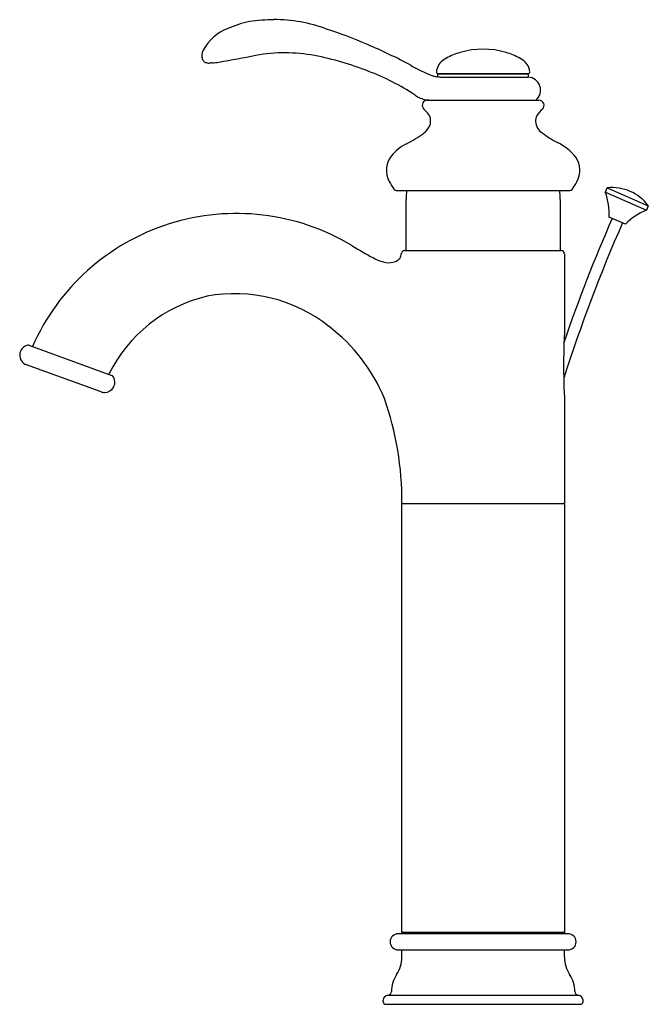
# Model space of a CAD drawing. Extents: x 362.1 to 369.8, y 53.8 to 65.9.
import ezdxf

# ---------------------------------------------------------------- set-up
doc = ezdxf.new("R2010")
doc.units = 0
doc.header["$LTSCALE"] = 0.64311
doc.layers.get('0').update_dxf_attribs({"color": 255, "linetype": 'CONTINUOUS'})
doc.layers.get('DEFPOINTS').update_dxf_attribs({"linetype": 'CONTINUOUS'})
doc.styles.get("Standard").update_dxf_attribs({"font": 'txt', "width": 0.8})

msp = doc.modelspace()

# ---------------------------------------------------------------- linework, layer by layer
for p, q in [((367.251, 65.244), (368.362, 65.244)), ((367.251, 65.201), (367.251, 65.238)), ((367.251, 65.238), (368.362, 65.238)), ((367.284, 65.199), (368.362, 65.199)), ((367.295, 65.238), (367.295, 65.244)), ((368.318, 65.244), (368.318, 65.238)), ((368.362, 65.238), (368.362, 65.199)), ((367.119, 64.915), (368.494, 64.915)), ((369.312, 63.78), (369.336, 63.834)), ((369.336, 63.834), (369.841, 63.613)), ((366.736, 63.801), (368.877, 63.801)), ((369.312, 63.78), (369.817, 63.559)), ((366.858, 63.061), (366.858, 63.692)), ((368.755, 63.692), (368.755, 63.061)), ((369.841, 63.613), (369.817, 63.559)), ((369.559, 63.387), (369.361, 63.474)), ((366.84, 63.061), (368.77, 63.061)), ((368.807, 63.021), (368.807, 62.016)), ((362.213, 61.895), (363.234, 61.524)), ((363.102, 61.321), (362.183, 61.654)), ((368.807, 61.279), (368.807, 59.946)), ((366.807, 59.946), (368.807, 59.946)), ((366.807, 54.659), (366.807, 59.937)), ((368.807, 59.937), (368.807, 54.659)), ((368.852, 54.644), (366.762, 54.644)), ((366.822, 54.644), (366.807, 54.659)), ((368.807, 54.659), (366.807, 54.659)), ((368.807, 54.659), (368.792, 54.644)), ((366.762, 54.444), (368.852, 54.444)), ((366.807, 54.354), (366.807, 54.444)), ((368.807, 54.354), (368.807, 54.444)), ((366.634, 53.886), (368.979, 53.886)), ((366.577, 53.804), (366.577, 53.826)), ((366.607, 53.774), (369.007, 53.774)), ((369.037, 53.804), (369.037, 53.826))]:
    msp.add_line(p, q)
for centre, radius, start, end in [((365.185, 64.629), 1.279, 101.4344, 114.1186), ((365.249, 63.706), 2.2, 90.5183, 98.2968), ((365.233, 64.044), 1.863, 69.7053, 90.1269), ((364.892, 65.23), 0.612, 112.0441, 150.4963), ((364.193, 60.581), 5.476, 66.4431, 72.0642), ((364.482, 65.466), 0.139, 152.0481, 200.6947), ((363.904, 59.736), 6.366, 61.7748, 67.095), ((367.807, 64.542), 1.001, 73.5707, 106.4293), ((364.413, 65.438), 0.0638, 199.5197, 234.9812), ((358.063, 102.467), 37.646, 279.9272, 280.6315), ((365.363, 63.46), 2.038, 79.6136, 100.0337), ((364.977, 61.666), 3.873, 68.554, 78.7723), ((367.505, 65.158), 0.313, 118.0153, 133.2799), ((367.774, 64.651), 0.887, 106.4293, 118.0153), ((367.839, 64.651), 0.887, 61.9847, 73.5707), ((368.108, 65.158), 0.313, 46.72, 61.9847), ((364.425, 65.472), 0.0994, 240.3674, 266.2255), ((364.442, 65.686), 0.314, 265.7123, 269.7556), ((364.521, 64.245), 1.13, 92.755, 94.0513), ((364.381, 66.438), 1.068, 274.5874, 279.2773), ((367.897, 67.048), 1.966, 240.0056, 248.6928), ((367.447, 65.241), 0.216, 159.5636, 173.3608), ((367.416, 65.252), 0.184, 133.2799, 159.5636), ((368.197, 65.252), 0.184, 20.4366, 46.72), ((368.167, 65.241), 0.216, 6.6391, 20.4366), ((365.347, 62.516), 2.947, 56.6168, 69.223), ((367.289, 65.538), 0.338, 251.6831, 263.5756), ((367.251, 65.263), 0.0197, 173.3608, 270), ((367.319, 65.921), 0.722, 264.6664, 267.27), ((368.362, 65.263), 0.0197, 270.0002, 6.6391), ((368.355, 65.039), 0.16, 308.8541, 87.4799), ((367.175, 65.273), 0.361, 235.1877, 258.5113), ((367.119, 64.852), 0.0624, 89.9527, 211.6359), ((367.198, 65.996), 1.081, 264.9432, 268.6804), ((368.494, 64.852), 0.063, 312.5456, 89.7139), ((367.484, 65.146), 0.531, 217.9523, 226.7921), ((368.837, 64.484), 0.44, 133.1212, 146.9868), ((367.005, 64.655), 0.156, 339.5535, 41.8616), ((368.609, 64.656), 0.156, 154.2547, 182.2114), ((366.948, 64.688), 0.22, 304.1624, 336.7663), ((368.634, 64.663), 0.182, 184.0453, 236.8746), ((366.207, 65.683), 1.461, 296.7562, 306.3057), ((369.333, 65.579), 1.334, 233.219, 242.8028), ((367.132, 63.849), 0.593, 116.7562, 140.7413), ((368.391, 63.746), 0.727, 39.8426, 62.8028), ((366.906, 64.05), 0.291, 143.3651, 208.3831), ((368.711, 64.051), 0.288, 330.0443, 33.963), ((367.495, 64.368), 0.96, 208.3831, 215.3209), ((368.255, 64.284), 0.8, 323.9448, 331.8535), ((369.397, 63.286), 0.551, 36.328, 96.328), ((366.736, 63.831), 0.03, 215.3209, 270), ((367.803, 63.692), 0.945, 173.4259, 180), ((367.811, 63.692), 0.945, 0, 6.5741), ((368.877, 63.831), 0.0308, 270.7343, 323.9448), ((368.574, 63.506), 0.787, 357.6634, 20.3588), ((364.77, 60.772), 2.746, 58.8958, 156.2309), ((387.489, 55.527), 19.754, 156.328, 161.0679), ((370.116, 62.83), 0.787, 112.2972, 134.9926), ((387.489, 55.527), 19.616, 156.328, 162.3112), ((369.6, 68.782), 6.607, 238.9107, 241.5753), ((366.815, 63.643), 0.762, 241.8267, 249.4368), ((366.707, 63.019), 0.0904, 304.0251, 343.4952), ((366.589, 63.054), 0.214, 343.4952, 352.8619), ((366.84, 63.021), 0.0394, 90.0002, 171.3556), ((368.767, 63.021), 0.0395, 0.0734, 86.4246), ((366.646, 63.193), 0.281, 249.4368, 274.9379), ((366.654, 63.097), 0.184, 274.9379, 304.0251), ((364.82, 60.738), 1.808, 103.2181, 153.7563), ((364.75, 60.664), 1.866, 51.6104, 100.6106), ((364.623, 60.432), 2.127, 22.302, 52.796), ((377.348, 61.648), 8.55, 177.5355, 182.4624), ((362.227, 61.773), 0.127, 104.3568, 250.037), ((362.203, 61.867), 0.0295, 89.9953, 104.3568), ((362.203, 61.867), 0.0295, 70.037, 89.9953), ((363.145, 61.44), 0.127, 270.0024, 35.7172), ((363.224, 61.496), 0.0295, 35.7172, 70.037), ((363.145, 61.44), 0.127, 250.037, 270.0024), ((363.008, 59.977), 3.799, 359.5393, 19.4093), ((366.816, 59.937), 0.00984, 89.9999, 180), ((368.797, 59.937), 0.00984, 360, 90.0001), ((366.762, 54.544), 0.1, 90, 270), ((368.852, 54.544), 0.1, 270, 90), ((366.427, 54.354), 0.38, 325.9908, 0), ((369.187, 54.354), 0.38, 180, 214.0092), ((367.057, 53.929), 0.38, 145.9908, 179.7345), ((368.557, 53.929), 0.38, 0.2655, 34.0092), ((366.637, 53.826), 0.06, 92.7269, 180), ((366.632, 53.931), 0.045, 272.7269, 359.7345), ((368.982, 53.931), 0.045, 180.2655, 267.2731), ((368.977, 53.826), 0.06, 360, 87.2731), ((366.607, 53.804), 0.03, 180, 269.9801), ((369.007, 53.804), 0.03, 269.9801, 360)]:
    msp.add_arc(centre, radius, start, end)

# ---------------------------------------------------------------- texts
at = {"layer": 'DEFPOINTS'}
for tag, p, s in [('MODELNUMBER', (367.807, 53.778), 'K-98422T-B4'), ('TRADENAME', (367.807, 53.776), 'FAIRFAX'), ('PRODUCT', (367.807, 53.774), 'BATHROOM SINK FAUCET')]:
    msp.add_attdef(tag, p, s, height=0.001, dxfattribs=at)

doc.saveas('drawing.dxf')
